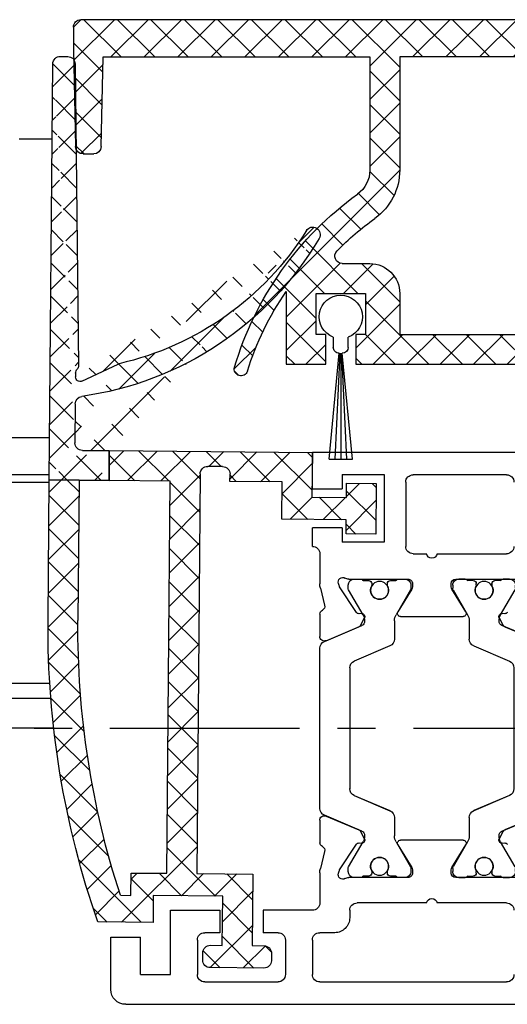
# Model space of a CAD drawing. Units: millimetres. Extents: x 8309 to 9531, y -9137 to 257.
# Drawn here: x 8834 to 8867, y -2359 to -2293 of the extents above; entities that cross this region are included whole.
import ezdxf

# ---------------------------------------------------------------- set-up
doc = ezdxf.new("R2010")
doc.units = ezdxf.units.MM
doc.linetypes.add('CENTERX2', pattern=[20.319999999999997, 12.7, -2.54, 2.54, -2.54])
for name, color, linetype in [('BLOCK 050107-12-3-32 Bürstendichtung 11mm$0$050107', 251, 'Continuous'), ('Block 257035 Fuehrungswinkel Green$0$Block 257035 Fuehrungswinkel Green', 252, 'Continuous'), ('BLOCK 325439-XX-1-20 Seitendichtung$0$325439', 252, 'Continuous'), ('BLOCK 325440-XX-1-20 Seitendichtung Vertikal$0$325440', 3, 'Continuous'), ('BLOCK 325462-XX-1-20 Seitendichtung ohne LM$0$325462', 252, 'Continuous'), ('Duenn', 255, 'Continuous'), ('Fahrflügel', 3, 'Continuous'), ('Konstruktion', 31, 'Continuous')]:
    doc.layers.add(name, color=color, linetype=linetype)

# ---------------------------------------------------------------- blocks, each defined once
blk = doc.blocks.new('BLOCK 325440-XX-1-20 Seitendichtung Vertikal$0$325440 Trennung')
at = {"layer": 'BLOCK 325440-XX-1-20 Seitendichtung Vertikal$0$325440', "color": 8}
for p, q in [((-5.829302415913844, 14.69536066055298), (-6.895107970303798, 12.18445539474487)), ((-5.812794739600577, 14.73357515229145), (-5.811704674935754, 14.73248508762572)), ((-5.370715454882884, 15), (-5.369050250119471, 15)), ((5.369065269165731, 15), (-5.369050250119471, 15)), ((6.895126714640355, 12.18445539474487), (5.829313709669805, 14.69536066055298)), ((5.876636072331166, 14.58294630050659), (6.804445698195195, 12.39712476730347)), ((-9.999992147750163, 12.69997596740723), (-9.999988422459865, 12.27314710617065)), ((-9.601661757296824, 13.09998273849487), (-9.599996552533412, 13.09998273849487)), ((-9.38831438190391, 13.09998273849487), (-9.599996552533412, 13.09998273849487)), ((-7.611179546183848, 12.10643291473389), (-9.283313349551463, 13.07184934616089)), ((-7.776336566275859, 12.5551962852478), (-7.774671361512446, 12.5551962852478)), ((-5.520338014430308, 10.30458450317383), (-4.505527958936, 12.69532680511475)), ((-4.045275793141627, 12.99996614456177), (4.045294537478185, 12.99996614456177)), ((4.503877773218846, 12.69532680511475), (5.518684103422856, 10.30458450317383)), ((4.503877773218846, 12.69532680511475), (4.505546703272557, 12.69532680511475)), ((4.505546703272557, 12.69532680511475), (5.520353033476567, 10.30458450317383)), ((9.283328368597722, 13.07184934616089), (7.611198290520406, 12.10643291473389)), ((9.386660470896459, 13.09998273849487), (9.388325675659871, 13.09998273849487)), ((9.600004120999074, 13.09998273849487), (9.388325675659871, 13.09998273849487)), ((10.00000716679642, 12.27320671081543), (10.00000716679642, 12.69997596740723)), ((-9.899990454978251, 12.09999561309814), (-9.899990454978251, 11.72496318817139)), ((9.90000547402451, 11.72496318817139), (9.90000547402451, 12.09999561309814)), ((10.00000716679642, 12.39115718907942), (10.00012328311823, 12.39104107275762)), ((-9.701655999488139, 11.52498960494995), (-9.699990794724727, 11.52498960494995)), ((-9.699990794724727, 11.52498960494995), (-9.58818365699699, 11.52498960494995)), ((9.586537196570134, 11.52498960494995), (9.588206126623845, 11.52498960494995)), ((9.588206126623845, 11.52498960494995), (9.700009539061284, 11.52498960494995)), ((-9.89999418026855, 10.27496099472046), (-9.899990454978251, 9.899988174438477)), ((-9.58817993170669, 10.47499418258667), (-9.699987069434428, 10.47499418258667)), ((-7.212428197926783, 10.00000476837158), (-5.980586454934382, 10.00000476837158)), ((5.518684103422856, 10.30458450317383), (5.520353033476567, 10.30458450317383)), ((5.978939994507527, 10.00000476837158), (5.98060519927094, 10.00000476837158)), ((5.98060519927094, 10.00000476837158), (7.212443216973043, 10.00000476837158)), ((9.586540921860433, 10.47499418258667), (9.588206126623845, 10.47499418258667)), ((9.700013264351583, 10.47499418258667), (9.588206126623845, 10.47499418258667)), ((9.90000547402451, 9.899988174438477), (9.90000547402451, 10.27496099472046)), ((-9.999992147750163, 9.726777076721191), (-9.999988422459865, 9.29994821548462)), ((-9.283309624261165, 8.928134441375732), (-7.612427518433833, 9.892776012420654)), ((7.612446262770391, 9.892776012420654), (9.283328368597722, 8.928134441375732)), ((10.00000716679642, 9.300007820129395), (10.00000716679642, 9.726777076721191)), ((-9.601654306716227, 8.900001049041748), (-9.599989101952815, 8.900001049041748)), ((-9.599989101952815, 8.900001049041748), (-9.388310656613612, 8.900001049041748)), ((9.386664196186757, 8.900001049041748), (9.38832940095017, 8.900001049041748)), ((9.38832940095017, 8.900001049041748), (9.600011571579671, 8.900001049041748)), ((-9.601654306716227, 6.099998950958252), (-9.599989101952815, 6.099998950958252)), ((-9.599989101952815, 6.099998950958252), (-9.388310656613612, 6.099998950958252)), ((-9.283309624261165, 6.071865558624268), (-7.612427518433833, 5.107223987579346)), ((7.612446262770391, 5.107223987579346), (9.283328368597722, 6.071865558624268)), ((9.386664196186757, 6.099998950958252), (9.38832940095017, 6.099998950958252)), ((9.38832940095017, 6.099998950958252), (9.600011571579671, 6.099998950958252)), ((-9.999992147750163, 5.273222923278809), (-9.999988422459865, 5.700051784515381)), ((10.00000716679642, 5.699992179870605), (10.00000716679642, 5.273222923278809)), ((-9.89999418026855, 4.725039005279541), (-9.899990454978251, 5.100011825561523)), ((-7.212428197926783, 4.999995231628418), (-5.980586454934382, 4.999995231628418)), ((-5.520338014430308, 4.695415496826172), (-4.505527958936, 2.304673194885254)), ((4.503877773218846, 2.304673194885254), (5.518684103422856, 4.695415496826172)), ((4.505546703272557, 2.304673194885254), (5.520353033476567, 4.695415496826172)), ((5.518684103422856, 4.695415496826172), (5.520353033476567, 4.695415496826172)), ((5.978939994507527, 4.999995231628418), (5.98060519927094, 4.999995231628418)), ((5.98060519927094, 4.999995231628418), (7.212443216973043, 4.999995231628418)), ((9.90000547402451, 5.100011825561523), (9.90000547402451, 4.725039005279541)), ((-9.58817993170669, 4.52500581741333), (-9.699987069434428, 4.52500581741333)), ((9.586540921860433, 4.52500581741333), (9.588206126623845, 4.52500581741333)), ((9.700013264351583, 4.52500581741333), (9.588206126623845, 4.52500581741333)), ((-9.701655999488139, 3.475010395050049), (-9.699990794724727, 3.475010395050049)), ((-9.699990794724727, 3.475010395050049), (-9.58818365699699, 3.475010395050049)), ((9.586537196570134, 3.475010395050049), (9.588206126623845, 3.475010395050049)), ((9.588206126623845, 3.475010395050049), (9.700009539061284, 3.475010395050049)), ((-9.999992147750163, 2.300024032592773), (-9.999988422459865, 2.726852893829346)), ((-9.899990454978251, 2.900004386901855), (-9.899990454978251, 3.275036811828613)), ((-7.611179546183848, 2.893567085266113), (-9.283313349551463, 1.928150653839111)), ((-5.829302415913844, 0.3046393394470215), (-6.895107970303798, 2.815544605255127)), ((6.895126714640355, 2.815544605255127), (5.829313709669805, 0.3046393394470215)), ((9.283328368597722, 1.928150653839111), (7.611198290520406, 2.893567085266113)), ((9.90000547402451, 3.275036811828613), (9.90000547402451, 2.900004386901855)), ((10.00000716679642, 2.72679328918457), (10.00000716679642, 2.300024032592773)), ((-7.776336566275859, 2.444803714752197), (-7.774671361512446, 2.444803714752197)), ((-4.045275793141627, 2.000033855438232), (4.045294537478185, 2.000033855438232)), ((4.503877773218846, 2.304673194885254), (4.505546703272557, 2.304673194885254)), ((5.876636072331166, 0.4170536994934082), (6.804445698195195, 2.602875232696533)), ((10.00000716679642, 2.608842810920578), (10.00012328311823, 2.608958927242384)), ((-9.601661757296824, 1.900017261505127), (-9.599996552533412, 1.900017261505127)), ((-9.38831438190391, 1.900017261505127), (-9.599996552533412, 1.900017261505127)), ((9.386660470896459, 1.900017261505127), (9.388325675659871, 1.900017261505127)), ((9.600004120999074, 1.900017261505127), (9.388325675659871, 1.900017261505127)), ((-5.812794739600577, 0.2664248477085494), (-5.811704674935754, 0.2675149123742813)), ((-5.370715454882884, 0), (-5.369050250119471, 0)), ((5.369065269165731, 0), (-5.369050250119471, 0))]:
    blk.add_line(p, q, dxfattribs=at)
for centre in [(-9.25, 10.99997415550206), (9.25, 10.99997415550206), (-9.25, 4.000025844497941), (9.25, 4.000025844497941)]:
    blk.add_circle(centre, 0.6000047177448772, dxfattribs=at)
for centre, radius, start, end in [((-5.36897424646304, 14.49988871183632), 0.5001112939389148, 90.00870743932865, 156.9921714281868), ((5.368985538374545, 14.49988871000187), 0.5001112963536953, 23.00782868266453, 89.9908655575331), ((-9.599960769752215, 12.69995136134094), 0.400031378753951, 90.005125103779, 179.9964757171745), ((-9.388295390594067, 12.89004153757378), 0.209941201780101, 59.99639476126658, 90.00518298404624), ((-4.045322419897275, 12.50004012765567), 0.4999260190806769, 89.99465617664997, 157.0062226909658), ((4.043706474381906, 12.50009185712588), 0.4998742933889589, 22.98985223323349, 90.00884200695936), ((4.045332669451454, 12.50002729365224), 0.4999388523635198, 22.99475099535031, 90.00437013671225), ((9.3883030894267, 12.89006885525396), 0.2099138844561213, 89.9938351108053, 120.0056035167744), ((9.599976315374079, 12.69995188731446), 0.4000308521474422, 0.003448953298893415, 89.99601744473696), ((-9.800012681327644, 12.2731855183838), 0.1999757448216991, 180.011005623293, 240.0033409919849), ((-7.215870224299579, 12.79103530970679), 0.790537727859891, 239.9966140485419, 273.0913436466357), ((-7.171277270324936, 12.30164721640813), 0.3000056755121027, 269.6255051349651, 337.0061690396701), ((7.171147043372912, 12.30151832931642), 0.2998181991198574, 202.9822781612211, 270.4031983688329), ((7.216178566268354, 12.79027353228594), 0.7897332288582115, 266.88446271535, 300.0128275205197), ((9.800038381719787, 12.27318364961684), 0.1999687864064466, 299.994276180556, 0.006607578180550821), ((-9.699966090796806, 11.72501397405449), 0.2000243706296663, 180.0145473111706, 269.9929237082657), ((-9.58794565093558, 11.72423170963884), 0.1992422468445292, 269.9315569550675, 295.0330176429829), ((-9.249998648960172, 10.99996209144592), 0.599991560937963, 244.9923971459128, 115.0076028540871), ((9.249997331644408, 10.99996209144592), 0.5999984671305113, 64.99098338269856, 295.0090166173014), ((9.587968012539932, 11.72426478498892), 0.1992753223002787, 244.9690935325709, 270.0684627436472), ((9.586240040498524, 11.72372182292202), 0.1987324401345929, 249.2144744647839, 270.0856719471024), ((9.699987471201894, 11.72500761149058), 0.2000180077574009, 270.006321406895, 359.9872748023416), ((-9.699969821842387, 10.27496982470984), 0.200024358621061, 90.00494046949517, 180.0025292973408), ((-9.588344216303085, 10.27453038435215), 0.2004638655520678, 65.00431023473072, 89.95304482907594), ((-7.212368735459677, 9.200102583177795), 0.799902187403809, 90.00425920627308, 120.0089073199732), ((-5.980466378121491, 10.49985238906811), 0.4998476351187555, 269.9862360164291, 337.0047499047984), ((5.978883314985069, 10.49995944552575), 0.499954680367081, 203.003372209666, 270.0064955835985), ((5.980482853175999, 10.49985458775882), 0.4998498343600665, 202.9954168967521, 270.0140240417597), ((7.212387481104088, 9.200102586057255), 0.7999021842562154, 59.99109265801231, 89.99600772430719), ((9.588374008169922, 10.27446376236912), 0.2005304904924077, 90.04796729491603, 114.9914719705714), ((9.58656426649759, 10.27534694330097), 0.1996472406502207, 90.00669956254696, 110.7853996857989), ((9.699987473521105, 10.2749761831692), 0.2000180010803601, 359.9956492215005, 89.9926121362233), ((-9.800023362673528, 9.72680013792069), 0.1999687864063925, 119.994276180556, 180.0066075781805), ((-9.600074074485747, 9.299915389334274), 0.3999143493199873, 179.9952969932838, 270.0121740256315), ((9.600038244152529, 9.299969972586041), 0.3999689244336685, 269.9961791385437, 0.005421682462645614), ((9.800038381719787, 9.72680013792069), 0.1999687864064466, 359.9933924218194, 60.00572381944404), ((-9.388291665303768, 9.109942249962842), 0.2099412017800725, 269.9948170159537, 300.0036052387334), ((9.388310409642145, 9.109942249962842), 0.2099412017801287, 239.9963947607529, 270.0051829835252), ((-9.600074074485747, 5.700084610665726), 0.3999143493199873, 89.98782597436855, 180.0047030067162), ((-9.388291665303768, 5.890057750037158), 0.2099412017800725, 59.99639476126671, 90.00518298404624), ((9.388310409642145, 5.890057750037158), 0.2099412017801287, 89.99481701647487, 120.0036052392472), ((9.600038244152529, 5.700030027413959), 0.3999689244336685, 359.9945783175373, 90.00382086145638), ((-9.800023362673528, 5.273199862079309), 0.1999687864063925, 179.9933924218195, 240.0057238194439), ((-9.699969821842387, 4.725030175290158), 0.200024358621061, 179.9974707026591, 269.9950595305049), ((-7.212368735459677, 5.799897416822205), 0.799902187403809, 239.9910926800269, 269.9957407937269), ((-5.980466378121491, 4.50014761093189), 0.4998476351187555, 22.99525009520143, 90.01376398357087), ((5.978883314985069, 4.500040554474253), 0.499954680367081, 89.99350441640158, 156.9966277903334), ((5.980482853175999, 4.500145412241181), 0.4998498343600665, 89.98597595824032, 157.004583103248), ((7.212387481104088, 5.799897413942745), 0.7999021842562154, 270.0039922756928, 300.0089073419878), ((9.699987473521105, 4.725023816830799), 0.2000180010803601, 270.0073878637767, 0.004350778499491893), ((9.800038381719787, 5.273199862079309), 0.1999687864064466, 299.994276180556, 0.006607578180550546), ((-9.588344216303085, 4.725469615647853), 0.2004638655520678, 270.046955170924, 294.9956897652694), ((-9.249998648960172, 4.000037908554077), 0.599991560937963, 244.992397145913, 115.007602854087), ((9.249997331644408, 4.000037908554077), 0.5999984671305113, 64.99098338269867, 295.0090166173013), ((9.588374008169922, 4.725536237630877), 0.2005304904924077, 245.0085280294284, 269.952032705084), ((9.58656426649759, 4.724653056699026), 0.1996472406502207, 249.2146003142013, 269.9933004374531), ((-9.699966090796806, 3.274986025945509), 0.2000243706296663, 90.00707629173436, 179.9854526888294), ((-9.58794565093558, 3.275768290361157), 0.1992422468445292, 64.96698235700612, 90.0684430449324), ((9.587968012539932, 3.275735215011082), 0.1992753223002787, 89.93153725635278, 115.0309064674052), ((9.586240040498524, 3.276278177077984), 0.1987324401345929, 89.91432805289763, 110.7855255352161), ((9.699987471201894, 3.274992388509418), 0.2000180077574009, 0.0127251976583914, 89.99367859310505), ((-9.800012681327644, 2.726814481616202), 0.1999757448216991, 119.9966590080377, 179.988994376707), ((-7.215870224299579, 2.208964690293215), 0.790537727859891, 86.90865635336434, 120.0033859514808), ((-7.171277270324936, 2.698352783591872), 0.3000056755121027, 22.99383096032965, 90.37449486503492), ((7.171147043372912, 2.698481670683577), 0.2998181991198574, 89.59680163116703, 157.0177218387689), ((7.216178566268354, 2.209726467714063), 0.7897332288582115, 59.98717247948034, 93.11553728464997), ((9.800038381719787, 2.72681635038316), 0.1999687864064466, 359.9933924218194, 60.00572381944394), ((-9.599960769752215, 2.300048638659064), 0.400031378753951, 180.0035242828255, 269.994874896221), ((-4.045322419897275, 2.499959872344334), 0.4999260190806769, 202.9937773090343, 270.00534382335), ((4.043706474381906, 2.499908142874119), 0.4998742933889589, 269.9911579930406, 337.0101477667667), ((4.045332669451454, 2.499972706347762), 0.4999388523635198, 269.9956298632877, 337.00524900465), ((9.599976315374079, 2.300048112685545), 0.4000308521474422, 270.0039825552631, 359.9965510467011), ((-9.388295390594067, 2.109958462426221), 0.209941201780101, 269.9948170159537, 300.0036052387333), ((9.3883030894267, 2.109931144746042), 0.2099138844561213, 239.9943964832032, 270.0061648891947), ((-5.36897424646304, 0.50011128816368), 0.5001112939389148, 203.0078285718134, 269.9912925606714), ((5.368985538374545, 0.5001112899981308), 0.5001112963536953, 270.0091344424669, 336.9921713173356)]:
    blk.add_arc(centre, radius, start, end, dxfattribs=at)
blk = doc.blocks.new('BLOCK 325440-XX-1-20 Seitendichtung Vertikal$0$325440-XX-1-20 Seitendichtung Vertikal')
at = {"layer": 'BLOCK 325440-XX-1-20 Seitendichtung Vertikal$0$325440'}
for p, q in [((0, 0), (32.49940276145935, 7.450580596923828e-06)), ((32.49940276145935, -2.449981868267063), (32.49940276145935, 7.450580596923828e-06)), ((19.49962973594666, -1.499991863965992), (25.74929594993591, -1.499991863965992)), ((30.49942851066589, -1.474980264902118), (27.69941091537476, -1.474980264902118)), ((27.69941091537476, -1.474980264902118), (27.69944071769714, -6.024982780218128)), ((30.49942851066589, -1.474980264902118), (30.49942851066589, -2.449981868267063)), ((26.24928951263428, -1.999992877244953), (26.24928951263428, -6.299991160631183)), ((32.49940276145935, -2.449981868267063), (30.49942851066589, -2.449981868267063)), ((30.49942851066589, -5.049981176853183), (30.49942851066589, -6.024982780218128)), ((30.49942851066589, -5.049981176853183), (32.49943256378174, -5.049981176853187)), ((32.49943256378174, -6.299987435340888), (32.49943256378174, -5.049981176853187)), ((27.69944071769714, -6.024982780218128), (30.49942851066589, -6.024982780218128)), ((32.4992835521698, -6.299989297986038), (32.49943256378174, -6.299987435340888)), ((24.15376901626587, -6.799992173910145), (19.49945092201233, -6.799990311264992)), ((25.74929594993591, -6.799992173910145), (24.84658360481262, -6.799992173910145)), ((31.99943900108337, -6.799990311264999), (31.99943900108337, -8.820265531539924)), ((22.89947867393494, -8.500006049871448), (18.93559098243713, -8.499989286065102)), ((30.06333112716675, -8.499994874000553), (26.09944343566895, -8.500000461936)), ((22.22874760627747, -10.69581136107445), (23.15554022789001, -9.177198633551601)), ((23.19946885108948, -9.02090594172478), (23.19943904876709, -8.799975737929348)), ((25.7994532585144, -8.800012990832332), (25.7994532585144, -9.02093201875687)), ((25.84338188171387, -9.177207946777347), (26.77017450332642, -10.69580391049385)), ((29.55463528633118, -10.72518341243267), (30.67216277122498, -9.00433957576752)), ((30.70586919784546, -8.933678269386295), (30.75546026229858, -8.781040087342266)), ((31.96582198143005, -9.096814319491394), (31.68147802352905, -10.24876721203328)), ((19.62247490882874, -10.81597805023194), (19.79726552963257, -10.80682128667832)), ((19.98591423034668, -11.09735295176506), (19.7523832321167, -11.55570894479752)), ((26.5994668006897, -10.99999062716961), (22.39945530891418, -10.99998690187931)), ((29.24650907516479, -11.55570149421692), (29.01297807693481, -11.09734363853932)), ((29.20162677764893, -10.80682501196862), (29.37644720077515, -10.81598177552224)), ((31.99943900108337, -10.83547621965409), (31.99943900108337, -12.3368538916111)), ((19.60229873657227, -11.69566623866558), (17.41647720336914, -12.62347586452961)), ((31.58241510391235, -12.62347586452961), (29.39659357070923, -11.69565878808499)), ((17.41650700569153, -24.37649201601744), (19.60229873657227, -25.30430909246207)), ((29.39662337303162, -25.30430164188147), (31.58244490623474, -24.37649108469487)), ((31.99946880340576, -24.6631084010005), (31.99946880340576, -26.16449072957039)), ((19.7523832321167, -25.44426452368498), (19.98594403266907, -25.90261306613684)), ((29.0130078792572, -25.90261306613684), (29.24653887748718, -25.44426266103983)), ((19.79726552963257, -26.19314007461071), (19.62247490882874, -26.18398331105709)), ((23.15554022789001, -27.82276645302773), (22.22874760627747, -26.30415931344033)), ((22.39948511123657, -25.99997445940972), (26.5994668006897, -25.99997911602259)), ((26.77017450332642, -26.30415558815003), (25.84338188171387, -27.82275900244713)), ((29.37647700309753, -26.18398517370224), (29.20165657997131, -26.19313262403012)), ((30.67216277122498, -27.99563016742468), (29.55466508865356, -26.27478446811438)), ((31.68150782585144, -26.75119787454606), (31.96585178375244, -27.90315356105567)), ((23.19946885108948, -28.19999214261771), (23.19946885108948, -27.97906193882227)), ((25.7994532585144, -27.97903586179018), (25.7994532585144, -28.19996606558562)), ((30.75549006462097, -28.21895200759173), (30.70586919784546, -28.06630358099938)), ((31.99946880340576, -28.17969210445882), (31.99946880340576, -30.19997850060464)), ((18.93559098243713, -28.49998325109482), (22.89947867393494, -28.4999655559659)), ((26.09944343566895, -28.49997486919165), (30.06336092948914, -28.49998231977225)), ((19.49945092201233, -30.19997291266918), (24.15376901626587, -30.19998082891107)), ((24.84658360481262, -30.19998129457236), (29.49947118759155, -30.19998176023364)), ((29.99946475028992, -30.6999902240932), (29.99946475028992, -31.19996236637235)), ((32.49949216842651, -30.69998184219003), (35.7997715473175, -30.69998184219003)), ((35.7997715473175, -30.69998184219003), (35.7997715473175, -32.19998162239791)), ((41.99975728988647, -30.69998184219003), (38.69977593421936, -30.69998184219003)), ((38.69977593421936, -30.69998184219003), (38.69977593421936, -32.19998162239791)), ((41.99975728988647, -34.99998175539077), (41.99975728988647, -30.69998184219003)), ((30.99945187568665, -32.19998069107533), (31.99976682662964, -32.19998069107533)), ((34.79975461959839, -32.19998162239791), (35.7997715473175, -32.19998162239791)), ((38.69977593421936, -32.19998162239791), (39.69976305961609, -32.19998162239791)), ((32.499760389328, -32.69998077303172), (32.499760389328, -34.99997174367309)), ((34.29976105690002, -32.69998170435429), (34.29976105690002, -34.99998175539076)), ((40.19975662231445, -32.69998170435429), (40.19975662231445, -34.99998175539077)), ((45.99976539611816, -32.49998204410077), (43.99976134300232, -32.49998204410077)), ((43.99976134300232, -34.99998175539077), (43.99976134300232, -32.49998204410077)), ((45.99976539611816, -35.99998180288822), (45.99976539611816, -32.49998204410077)), ((31.99976682662964, -35.49997182562947), (19.49962973594666, -35.49997182562947)), ((39.69976305961609, -35.49998183734716), (34.79975461959839, -35.49998183734715)), ((43.99976134300232, -34.99998175539077), (41.99975728988647, -34.99998175539077)), ((44.99974846839905, -36.99998185038749), (0, -36.99998185038567))]:
    blk.add_line(p, q, dxfattribs=at)
for centre, radius, start, end in [((19.49962287440394, -1.999991850387236), 0.500000000199968, 90, 179.9978947184186), ((25.74929287440318, -1.999991850187147), 0.5000000000000142, 0, 90), ((19.49946287460352, -6.299991850386505), 0.4999979999999711, 179.9978947183144, 269.9999693837938), ((25.74929287440318, -6.299991820365907), 0.5, 270, 0), ((32.49943703504323, -6.799988631511958), 0.5000007499973371, 90.0171887591073, 180.000187178095), ((24.50017297859722, -6.749991835376935), 0.3499997350714549, 188.2132999996705, 351.7867855212571), ((22.8994628391938, -8.799990575518681), 0.2999848499971479, 0.002671255135600636, 89.99974921503878), ((26.09944777241708, -8.80000206620753), 0.3000022499998539, 90.00007949954161, 180.0019995554932), ((30.06333633074701, -8.003194226259442), 0.4968000899598963, 270.0000794995416, 300.7015774436215), ((30.47015553209712, -8.68831288128786), 0.2999994043003456, 341.9954027451721, 120.7015774439253), ((22.89946132927798, -9.020920575507265), 0.2999966600812285, 328.6050062637151, 0.002671255239821052), ((26.09945731947118, -9.0209220661709), 0.3000040870283799, 180.0019995557016, 211.3956740175016), ((30.42055319249903, -8.840952120892329), 0.2999930356905269, 327.0002538481645, 341.9954027450569), ((30.84541777155937, -8.820268631512594), 1.154025113477777, 346.1349734920706, 0.0001871780950340092), ((31.97274869001012, -10.32065885820703), 0.3000054094951651, 166.1349734920701, 239.0970001813229), ((19.61201273166989, -10.61625504569202), 0.199996862450699, 212.999631242922, 272.9986688505365), ((19.80772312093814, -11.00655247808573), 0.2000043050241151, 332.999834242177, 92.99866885058877), ((22.39946757302005, -10.79999438594132), 0.1999924154579446, 148.605006263831, 269.999950752779), ((26.59945757302103, -10.79999191140087), 0.1999984999999384, 269.999950752779, 31.39567401738563), ((29.19117877201825, -11.00654851364925), 0.1999968624478441, 87.00150238569891, 206.99942954907), ((29.38689873469775, -10.61625922607164), 0.1999961490471753, 267.0015023856989, 327.0002538476729), ((31.6999997363373, -10.8535962481783), 0.2999910932082033, 3.462914337512434, 66.697879996601), ((19.48507635670467, -11.41950903160796), 0.3000048366087792, 292.9997310103228, 332.9998342419439), ((29.51382245860259, -11.41950663524222), 0.3000005499992842, 206.9994295491865, 247.0000923335616), ((31.69963270316384, -12.34732605908176), 0.2999985440777369, 247.0000923329422, 2.000279975091058), ((31.69965939039866, -24.65263874991615), 0.2999954657894983, 357.9999228689842, 112.9997310104387), ((19.48508903715629, -25.58046135275254), 0.3000005499992933, 26.99993518992999, 67.00009233356155), ((29.51384916285497, -25.5804582138062), 0.3000048366087808, 112.9997310102645, 153.00082663435), ((19.61201821150098, -26.38371294948775), 0.2000030655777289, 87.00133114946343, 147.0004880378418), ((19.80772827479632, -25.99341174117399), 0.2000018556066636, 267.0013311494634, 26.99993519027992), ((22.39947780128387, -26.19997278935807), 0.1999981951249935, 89.99994161285701, 211.3952116962674), ((26.59946780137398, -26.19997095494182), 0.1999920804578367, 328.6044424791519, 89.99994161285701), ((29.19120839064271, -25.99340782026957), 0.199997580060774, 153.0008266351656, 272.9952287691558), ((29.38692842817181, -26.38370853693414), 0.1999968624485134, 32.99939705311544, 92.99522876915582), ((31.70003209870629, -26.14636884464381), 0.2999944342442915, 293.3005759036998, 356.5367991999476), ((31.97278081255172, -26.67930669750422), 0.300003441415769, 120.9045299992784, 193.86492779976), ((22.89946391564536, -28.19997403739399), 0.2999912500000012, 270.0002529531627, 359.9965455236444), ((22.89947575628048, -27.97904403740722), 0.2999927293496416, 359.9965455236444, 31.39521169636125), ((26.09945653587783, -28.19997225436783), 0.3000022500000465, 179.9988330107579, 269.9998937598967), ((26.09945993079418, -27.979042254452), 0.3000011450831778, 148.6044424786606, 179.9988330105494), ((30.4701664292561, -28.31166468392803), 0.2999981996332617, 239.2984225550337, 18.00158848506133), ((30.42057150014443, -28.1590130359491), 0.2999893768761704, 18.00158848517688, 32.99939705294978), ((30.84545158090987, -28.17969650785927), 1.154023299996632, 0.0002410625512941021, 13.86492779975995), ((30.06334653587783, -28.99678450436659), 0.4968026500186761, 59.29842255535091, 89.99989375989676), ((19.4994618744031, -30.69997185042484), 0.4999990001995225, 89.99990151764763, 180.0021319414764), ((24.50017177040991, -30.24998083521678), 0.3499997350714027, 8.213120000138785, 171.7867855209404), ((29.49946187440401, -30.69998082020721), 0.4999992499998316, 359.9989400292834, 89.99999816811776), ((32.49948488091013, -30.19997650785991), 0.5000053425272171, 180.0002410625513, 270), ((30.99945187440426, -31.19998082020721), 0.9999999999999147, 179.9989400291792, 270), ((31.9997618744037, -32.69998082020539), 0.5, 0, 90), ((34.7997628746034, -32.6999818503864), 0.5000000000000142, 90, 180), ((39.69976287460304, -32.6999818503864), 0.5, 0, 90), ((19.49962287460312, -34.99997185038592), 0.5, 180.0021319413722, 270), ((31.99976187440461, -34.99997185038774), 0.4999999999989484, 269.9999999999479, 0), ((34.7997628746034, -34.99998185038567), 0.5, 180, 270), ((39.69976287460304, -34.99998185038567), 0.5, 270, 0), ((44.99976287460322, -35.99998185038749), 1, 270, 0)]:
    blk.add_arc(centre, radius, start, end, dxfattribs=at)
at = {"layer": 'BLOCK 325440-XX-1-20 Seitendichtung Vertikal$0$325440', "rotation": 270}
blk.add_blockref('BLOCK 325440-XX-1-20 Seitendichtung Vertikal$0$325440 Trennung', (16.99948238530937, -18.4999859729136), dxfattribs=at)
blk = doc.blocks.new('BLOCK 325440-XX-1-20 Seitendichtung Vertikal')
at = {"layer": 'BLOCK 325440-XX-1-20 Seitendichtung Vertikal$0$325440'}
blk.add_blockref('BLOCK 325440-XX-1-20 Seitendichtung Vertikal$0$325440-XX-1-20 Seitendichtung Vertikal', (0, 0), dxfattribs=at)
blk = doc.blocks.new('BLOCK 325439-XX-1-20 Seitendichtung$0$325439-XX-1-20 Seitendichtung')
at = {"layer": 'BLOCK 325439-XX-1-20 Seitendichtung$0$325439'}
h = blk.add_hatch(dxfattribs=at)
h.set_pattern_fill('ANSI37', color=1, angle=-1.272221872585407e-14)
h.set_pattern_definition([(44.99999999999999, (10.08495948042945, -69.11716895557583), (-2.245064030267288, 2.245064030267289), []), (135, (10.08495948042945, -69.11716895557583), (-2.245064030267289, -2.245064030267288), [])])
edge = h.paths.add_edge_path()
edge.add_arc((31.90268113024923, 11.59716952216513), 0.5996263546842832, 179.3359445606173, 224.9124662952286)
edge.add_arc((30.91118527506706, 10.60904965442933), 0.8001753992021429, 0.4893928765084719, 44.8946629728364)
edge.add_arc((31.11563416939953, 10.10688714040953), 0.5999688017226891, 244.7828000582971, 360.4887066614799)
edge.add_arc((34.74276741714267, 50.89579701351067), 40.00011685245221, 211.9479455811701, 257.221083044817)
edge.add_line((35.2325346853031, -3.702139089198681), (34.76056999854928, 52.09587071201713))
edge.add_line((31.76072810811821, 52.09025553884021), (31.30309504812841, 11.60411900834515))
edge.add_line((31.71133148504305, 10.6158842831228), (31.71558114647178, 10.11200453644233))
edge.add_line((30.86001692296259, 9.564095848692887), (26.01806360305273, 11.84413818370012))
edge.add_arc((25.76172337691606, 11.29919294863612), 0.6022255563780837, 64.80787996497178, 77.19905430681415)
edge.add_arc((36.96920439395172, 51.08202643617005), 43.99993711561861, 210.5885901734727, 262.0508888331929)
edge.add_arc((30.74602855228023, 6.514500507124467), 0.9999771622018441, 0.4841424144310043, 82.05206621807793)
edge.add_line((31.74597001528173, 6.522950092776227), (31.79040101411011, 1.268928913397758))
edge.add_arc((32.76066433199686, 52.07896106019871), 1.000000008535742, 90.48304804216822, 179.3528602883115)
edge.add_arc((33.76064268074561, 52.08744686934006), 0.9999628003158105, 0.4826742968299164, 90.48460806355303)
edge.add_line((33.75218508993112, 53.08737390226634), (32.75223365301736, 53.07892552992962))
edge.add_arc((-0.04702336230092641, 29.20065552925553), 0.9999893242598128, 31.94751878924856, 210.5894190526942)
edge.add_line((35.23253474116122, -3.702145693023297), (27.23286421581724, -3.769801073720373))
edge.add_line((27.19901062126984, 0.2300637737785394), (27.23283384703314, -3.769801330582482))
edge.add_line((30.79888317457063, 0.2605140778468922), (27.19901062126883, 0.2300637737789657))
h = blk.add_hatch(dxfattribs=at)
h.set_pattern_fill('ANSI37', color=1, angle=-90.00000000000001)
h.set_pattern_definition([(315, (10.08495948042945, -69.11716895557583), (2.245064030267289, 2.245064030267288), []), (44.99999999999999, (10.08495948042945, -69.11716895557583), (-2.245064030267288, 2.245064030267289), [])])
h.paths.add_polyline_path([(35.2325346853031, -3.702139089198681), (31.23266964949264, -3.73597033351983), (31.39181116501135, -22.54874458022337, -0.08084775371370705), (25.71599428732763, -59.38461122351329), (24.30323595049685, -59.39656351233317), (24.27787561868352, -56.39667207568528), (19.47802568010592, -56.43727264866903), (19.03310806977515, -3.839150556872482), (27.23286421581724, -3.769801073720373), (27.19901062126883, 0.2300637737789657), (0, 0), (0.04144356827782758, -4.899803373067698), (0.05072066362754413, -5.999782873299409), (-4.549103326588011, -6.038681549702233), (-4.565186625887691, -4.138762162967396), (-8.565051724728168, -4.172585956255716), (-8.50752460580998, -10.97233851731835), (-4.50765950696951, -10.93851472403367), (-4.52374293193953, -9.03858043666878), (4.075946031446158, -8.965843066347588), (4.033658965193347, -3.966026656262329), (11.03343760028974, -3.906812541395993), (11.02494578980754, -2.907010167023785, -0.4142397460562913), (12.01646222547502, -1.898431745430926), (14.01636501703264, -1.88152009976227, -0.4142210547938106), (15.02480892630317, -2.872955052455183), (15.47816064410107, -56.47110389227056), (7.978436028974542, -56.53453449164954), (8.059636860767561, -66.134197117226), (6.459653553111302, -66.14772843924743, 0.4142322323633432), (5.468208818671791, -67.15615011623905), (5.476642388177815, -68.15611327572248, 0.4142344319518201), (6.485086971252024, -69.14761925927053), (13.68488749923947, -69.08671818234086, 0.4142273706939935), (14.67629020788692, -68.07829686559708), (14.66785663834531, -67.07833370146864, 0.4142344178856749), (13.6594121032878, -66.08682771750662), (12.05950183393814, -66.10035842330944), (12.00366139679362, -59.50059468469772), (21.30332228857058, -59.42193893328478), (21.33380239390134, -63.02181123524679), (28.73351390917529, -62.95921668352641, 0.08602342117757376), (35.39168293876411, -22.51570982745208)])
for p, q in [((33.75218508993112, 53.08737390226634), (32.75223365301736, 53.07892552992962)), ((31.76072810811821, 52.09025553884021), (31.30309504812841, 11.60411900834515)), ((35.2325346853031, -3.702139089198681), (34.76056999854928, 52.09587071201713)), ((30.86001692296259, 9.564095848692887), (26.01806360305273, 11.84413818370012)), ((31.71133148504305, 10.6158842831228), (31.71558114647178, 10.11200453644233)), ((31.74597001528173, 6.522950092776227), (31.79040101411011, 1.268928913397758)), ((27.19901062126883, 0.2300637737789657), (0, 0)), ((0, 0), (0.05072066362754413, -5.999782873299409)), ((30.79888317457063, 0.2605140778468922), (27.19901062126883, 0.2300637737789657)), ((27.23286421581724, -3.769801073720373), (27.19901062126883, 0.2300637737789657)), ((27.19901062126984, 0.2300637737785394), (27.23283384703314, -3.769801330582482)), ((0.01735845100847655, -2.053343344101449), (0.01736753209161179, -2.053334108537456)), ((12.01646223992975, -1.898431745308699), (14.01636498808693, -1.881520100007037)), ((4.033658965193354, -3.966026656262329), (11.03343760028974, -3.906812541395993)), ((11.03343760028974, -3.906812541395993), (11.02494440039027, -2.906846580861384)), ((15.02480949923029, -2.873022787574882), (15.47816064410107, -56.47110389227056)), ((19.03310806977515, -3.839150556872482), (27.23286421581724, -3.769801073720373)), ((19.47802568010592, -56.43727264866903), (19.03310806977515, -3.839150556872482)), ((27.23286421581724, -3.769801073720373), (35.2325346853031, -3.702139089198681)), ((35.23253474116122, -3.702145693023297), (27.23286421581724, -3.769801073720373)), ((35.2325346853031, -3.702139089198681), (31.23266958646263, -3.735962882483364)), ((31.23266958646263, -3.735962882483364), (31.39181884401022, -22.5496523463171)), ((35.39168388001553, -22.51582110271558), (35.2325346853031, -3.702139089198681)), ((-4.565186625887691, -4.138762162967396), (-8.565051724728168, -4.172585956255716)), ((-8.565051724728168, -4.172585956255716), (-8.50752460580998, -10.97233851731835)), ((-4.549103326588011, -6.038681549702233), (-4.565186625887691, -4.138762162967396)), ((4.075946031446158, -8.965843066347588), (4.033658965193354, -3.966026656262329)), ((0.05072066362754413, -5.999782873299409), (-4.549103326588011, -6.038681549702233)), ((-4.52374293193953, -9.03858043666878), (4.075946031446158, -8.965843066347588)), ((-4.50765950696951, -10.93851472403367), (-4.52374293193953, -9.03858043666878)), ((-8.50752460580998, -10.97233851731835), (-4.50765950696951, -10.93851472403367)), ((15.47816064410107, -56.47110389227056), (7.978436028974542, -56.53453449164954)), ((7.978436028974542, -56.53453449164954), (8.059636860767554, -66.134197117226)), ((24.27787561868353, -56.39667207568528), (19.47802568010592, -56.43727264866903)), ((24.30323595049685, -59.39656351233317), (24.27787561868353, -56.39667207568528)), ((25.7159942873277, -59.38461122351328), (24.30323595049685, -59.39656351233317)), ((12.00366139679362, -59.50059468469772), (21.30332228857058, -59.42193893328477)), ((12.05950183393814, -66.10035842330944), (12.00366139679362, -59.50059468469772)), ((21.30332228857058, -59.42193893328477), (21.33380239390134, -63.02181123524679)), ((21.33380239390134, -63.02181123524679), (28.73351390917649, -62.9592166835264)), ((5.468208818609568, -67.15615010886177), (5.476642415984301, -68.15611657207592)), ((8.059636860767554, -66.134197117226), (6.459666992788684, -66.14772832567542)), ((13.65941209939227, -66.08682771753956), (12.05950183393814, -66.10035842330944)), ((14.6762902079099, -68.07829686832156), (14.66785667337079, -67.07833785542425)), ((6.485086927127654, -69.14761925964376), (13.68483203373124, -69.08671865150791))]:
    blk.add_line(p, q, dxfattribs=at)
for centre, radius, start, end in [((32.76066433199686, 52.07896106019871), 1.000000008535742, 90.48304804216822, 179.3528602883115), ((33.76064268074561, 52.08744686934006), 0.9999628003158105, 0.4826742968299164, 90.48460806355303), ((-0.04702336230092641, 29.20065552925553), 0.9999893242598128, 31.94751878924856, 210.5894190526942), ((34.74276741714267, 50.89579701351067), 40.00011685245221, 211.9479455811701, 257.221083044817), ((36.96920439395172, 51.08202643617005), 43.99993711561861, 210.5885901734727, 262.0508888331929), ((25.76172337691606, 11.29919294863612), 0.6022255563780837, 64.80787996497178, 77.19905430681415), ((31.90268113024923, 11.59716952216513), 0.5996263546842832, 179.3359445606173, 224.9124662952286), ((30.91118527506706, 10.60904965442933), 0.8001753992021429, 0.4893928765084719, 44.8946629728364), ((31.11563416939953, 10.10688714040953), 0.5999688017226891, 244.7828000582971, 0.4887066614798434), ((30.74602855228023, 6.514500507124467), 0.9999771622018441, 0.4841424144310043, 82.05206621807793), ((30.79039727541386, 1.260517189850361), 1.00003911648425, 270.4861930239257, 0.4819430892507233), ((12.02494813908561, -2.898434857310349), 1.000039116484117, 90.48619302392572, 180.4819430892507), ((14.02488217593782, -2.881446632580264), 0.9999628058229112, 0.4826744275269539, 90.48802296958068), ((-84.60661350192231, -23.53045537140677), 116.0025787699903, 341.996163298703, 0.4844421911950244), ((-84.60395349672808, -23.53078007760267), 119.9999297131943, 340.8179665394664, 0.4846132756461107), ((6.468109885543967, -67.14763004718225), 0.9999373655928891, 90.48377817091199, 180.4882000605631), ((13.66791667749656, -67.08676707532504), 0.9999755232488426, 0.4829762661961175, 90.4872942336995), ((6.476582349021541, -68.14767990186556), 0.999975523243824, 180.4834031633012, 270.4872942338298), ((13.67640196530282, -68.0868295386008), 0.9999246492443936, 270.4830494620134, 0.4889287695222871)]:
    blk.add_arc(centre, radius, start, end, dxfattribs=at)
blk = doc.blocks.new('BLOCK 325439-XX-1-20 Seitendichtung')
at = {"layer": 'BLOCK 325439-XX-1-20 Seitendichtung$0$325439', "xscale": 0.5, "yscale": 0.5, "zscale": 0.5}
blk.add_blockref('BLOCK 325439-XX-1-20 Seitendichtung$0$325439-XX-1-20 Seitendichtung', (0, 0), dxfattribs=at)
blk = doc.blocks.new('XREF Green VP FF NSK')
for name, p in [('BLOCK 325439-XX-1-20 Seitendichtung', (32.49940276145935, 7.450580596923828e-06)), ('BLOCK 325440-XX-1-20 Seitendichtung Vertikal', (0, 0))]:
    blk.add_blockref(name, p)
blk = doc.blocks.new('BLOCK 325462-XX-1-20 Seitendichtung ohne LM$0$BLOCK 325462-XX-1-20 Seitendichtung ohne LM')
at = {"layer": 'BLOCK 325462-XX-1-20 Seitendichtung ohne LM$0$325462'}
h = blk.add_hatch(dxfattribs=at)
h.set_pattern_fill('ANSI37', color=1)
h.set_pattern_definition([(45, (-3398.122130149588, -4086.885954416153), (-2.245064030267288, 2.245064030267288), []), (135, (-3398.122130149588, -4086.885954416153), (-2.245064030267288, -2.245064030267288), [])])
h.paths.add_polyline_path([(24.99884366989136, 0), (24.99896287918091, -4.999995231628418), (20.59900760650635, -5.000099539756775), (20.59900760650635, -4.600107680844217, 0.4141962741535472), (19.99896627952861, -4.000127315548291), (17.19894893198101, -4.000186920824279, 0.414215641400362), (16.59899950027543, -4.600197107916855), (16.59911871296402, -9.400340718919477, 0.414199016941512), (17.19909907725525, -10.00018417835207), (19.99911774827921, -10.00012457304998, 0.414222914636478), (20.59906721115112, -9.400099515912292), (20.59906721115112, -9.000107645988464), (24.99908208847046, -9.000003337860107), (24.99920129776001, -13.99999856948853), (3.999233245849613, -14.00050520896912), (4.000008106231693, -46.20051383972169), (0, -46.20060324668884), (0.0001192092895507812, -52.20060050487518), (4.000127315521237, -52.20051109790803), (4.000067710876461, -50.20050704479218), (6.000084438233806, -50.20046234176483, 0.4142157446924393), (8.000016212882095, -48.20042626070391), (7.9999566078186, -46.20040953159332), (9.999990463256836, -46.20036482810974), (9.999871253967282, -42.20035672187805), (8.699893951416012, -42.20038652420044), (8.699774742126465, -36.70039772987366), (15.29973745346069, -36.70023381710053), (15.29985666275024, -42.2002375125885), (13.99987936019897, -42.2002673149109), (13.99999856948853, -46.20026051998139), (59.1999888420105, -46.19917273521423), (59.19986963272095, -42.19917953014374), (57.89989233016968, -42.19920933246612), (57.89977312088013, -36.69920563697815), (64.49973583221436, -36.69904172420502), (64.49991464614868, -42.19904541969299), (63.19987773895264, -42.19907522201538), (63.19999694824219, -46.19908332824707), (68.49998235702515, -46.19894921779633), (68.49974393844604, -36.44241392612406, -0.07465781984208601), (73.70036893301094, -47.12310601834919, 0.9920394793956665), (75.4219859085812, -46.59790259711878, 0.1660584306445159), (58.96067264300243, -23.40370160786268, -0.2410863308083043), (57.2993755378385, -20.15886836351279), (57.29901790618896, -4.999220371246338), (92.99898147583008, -4.998356103897095), (93.27208995831587, -17.02104509426891, 0.4075661011471), (94.27194610713917, -17.99832284350981), (95.70402807753385, -17.99829304203587, 0.4075889368116749), (96.70376850144972, -17.02092370267241), (96.99898958206177, -3.998264670372049), (96.9988703708865, -0.9982111350752998, 0.4142094431863011), (95.99883272869263, 0.001713632317990044)])
h.paths.add_polyline_path([(53.29900979995728, -4.999324679374695), (53.29936742830311, -20.15881899172403, 0.241090764816257), (56.62203020079077, -26.64880587862474, -0.04185142571202401), (61.69957023071839, -30.99654716756817, -0.6658584281598436), (60.98800898701508, -32.69913792610141), (57.29965735948248, -32.69922733342892, 0.4142205106592035), (53.29972505971327, -36.69944845395786), (53.29990386962891, -42.19931364059449), (19.29986476898193, -42.20013320446014), (19.2997455600042, -36.7001577415737, 0.4142137906203593), (15.29965191789725, -32.70024061252731), (7.999658584594723, -32.70040452480317), (7.999300956726071, -18.00040900707245), (24.99932049102139, -18.00000667572059, 0.4142138077647364), (28.99920940064489, -13.99978282466516), (28.9989709854126, -4.999905824661255)], flags=16)
for p, q in [((24.99884366989136, 0), (95.99888324737549, 0.00171363353729248)), ((24.99896287918091, -4.999995231628418), (24.99884366989136, 0)), ((24.99896287918091, -4.199996590614319), (24.99890327453613, -0.5999952554702759)), ((96.99887037277222, -0.9982585906982422), (96.99898958206177, -3.998264670372009)), ((16.59911870956421, -9.400203824043274), (16.59899950027466, -4.600197076797485)), ((17.19897985458374, -4.000186920166016), (19.99896764755249, -4.00012731552124)), ((20.59900760650635, -4.600107669830322), (20.59900760650635, -5.000099539756775)), ((20.59900760650635, -5.000099539756775), (24.99896287918091, -4.999995231628418)), ((28.9989709854126, -4.999905824661255), (53.29900979995728, -4.999324679374695)), ((28.9992094039917, -13.99990916252136), (28.9989709854126, -4.999905824661255)), ((53.29900979995728, -4.999324679374695), (53.29936742782593, -20.1587975025177)), ((92.99898147583008, -4.998356103897095), (57.29901790618896, -4.999220371246338)), ((57.29901790618896, -4.999220371246338), (57.29937553405762, -20.15870809555054)), ((93.27208995819092, -17.02104508876801), (92.99898147583008, -4.998356103897095)), ((96.99898958206177, -3.998264670372009), (96.70376777648926, -17.02095568180084)), ((24.99908208847046, -9.000003337860107), (20.59906721115112, -9.000107645988464)), ((20.59906721115112, -9.000107645988464), (20.59906721115112, -9.400099515914917)), ((24.99920129776001, -13.99999856948853), (24.99908208847046, -9.000003337860107)), ((19.99908685684204, -10.00012457370758), (17.19909906387329, -10.00018417835236)), ((3.999233245849609, -14.00050520896912), (24.99920129776001, -13.99999856948853)), ((4.000008106231689, -46.20051383972168), (3.999233245849609, -14.00050520896912)), ((7.999300956726074, -18.00040900707245), (24.99932050704956, -18.00000667572021)), ((7.999658584594727, -32.70040452480316), (7.999300956726074, -18.00040900707245)), ((95.70401906967163, -17.99829304218292), (94.27189826965332, -17.99832284450531)), ((3.999948501586914, -45.40050029754639), (3.999590873718262, -30.60050308704376)), ((15.29967784881592, -32.70024061203003), (7.999658584594727, -32.70040452480316)), ((60.98800897598267, -32.69913792610168), (57.29967355728149, -32.69922733306885)), ((3.999740130891951, -36.77733087688421), (3.999781345946758, -36.77728966182804)), ((15.29973745346069, -36.70023381710052), (8.699774742126465, -36.70039772987366)), ((8.699774742126465, -36.70039772987366), (8.699893951416016, -42.20038652420044)), ((15.29985666275024, -42.2002375125885), (15.29973745346069, -36.70023381710052)), ((19.29986476898193, -42.20013320446014), (19.29974555969238, -36.70014441013336)), ((53.29972505569458, -36.6993248462677), (53.29990386962891, -42.19931364059448)), ((64.49973583221436, -36.69904172420502), (57.89977312088013, -36.69920563697815)), ((57.89977312088013, -36.69920563697815), (57.89989233016968, -42.19920933246613)), ((64.49991464614868, -42.19904541969299), (64.49973583221436, -36.69904172420502)), ((68.49974393844604, -36.44241392612457), (68.49998235702515, -46.19894921779633)), ((8.699893951416016, -42.20038652420044), (9.999871253967285, -42.20035672187805)), ((9.999871253967285, -42.20035672187805), (9.999990463256836, -46.20036482810974)), ((13.99987936019897, -42.20026731491089), (15.29985666275024, -42.2002375125885)), ((13.99999856948853, -46.20026051998138), (13.99987936019897, -42.20026731491089)), ((53.29990386962891, -42.19931364059448), (19.29986476898193, -42.20013320446014)), ((57.89989233016968, -42.19920933246613), (59.19986963272095, -42.19917953014374)), ((59.19986963272095, -42.19917953014374), (59.1999888420105, -46.19917273521423)), ((63.19987773895264, -42.19907522201538), (64.49991464614868, -42.19904541969299)), ((63.19999694824219, -46.19908332824707), (63.19987773895264, -42.19907522201538)), ((0, -46.20060324668884), (4.000008106231689, -46.20051383972168)), ((0.0001192092895507812, -52.20060050487518), (0, -46.20060324668884)), ((9.999990463256836, -46.20036482810974), (7.999956607818604, -46.20040953159332)), ((7.999956607818604, -46.20040953159332), (8.000016212463379, -48.20041358470917)), ((59.1999888420105, -46.19917273521423), (13.99999856948853, -46.20026051998138)), ((68.49998235702515, -46.19894921779633), (63.19999694824219, -46.19908332824707)), ((6.000101566314697, -50.20046234130859), (4.000067710876465, -50.20050704479218)), ((4.000067710876465, -50.20050704479218), (4.00012731552124, -52.20051109790802)), ((4.00012731552124, -52.20051109790802), (0.0001192092895507812, -52.20060050487518))]:
    blk.add_line(p, q, dxfattribs=at)
for centre, radius, start, end in [((95.99888213467057, -0.9982746046916873), 0.9999882382301672, 0.0009175450765160287, 89.99993624597458), ((17.19897718017455, -4.600164600939024), 0.599977680779737, 89.9997446033896, 180.0031013313645), ((19.99897905261605, -4.600155871237803), 0.6000285558254652, 0.004602676379192661, 90.00108905165189), ((17.19904551974832, -9.40025736816824), 0.5999268125744607, 179.9948862889716, 270.0051137109241), ((19.9990895305491, -9.400146891241093), 0.5999776824724452, 269.9997446702991, 0.004524178708185959), ((24.99915469603729, -13.99995197097269), 4.000054708183857, 270.0023750352838, 0.0006131775334408499), ((94.27190137440994, -16.99825164244612), 1.000071202064132, 181.3059883801146, 269.9998221231602), ((95.70400726724256, -16.9982753047334), 1.000017737519002, 270.0006762172842, 358.7004217362469), ((61.29934681461236, -20.15863026381703), 7.999979388535398, 180.0011977620395, 234.2205798533781), ((61.29925710753014, -20.15869385682709), 3.999881573498319, 180.0002039607086, 234.2208465216476), ((33.23549295304838, -59.09982837040116), 43.99998109008553, 16.50712429438476, 54.2207781381891), ((33.23500459259049, -59.10029801338715), 40.00065385179551, 44.63455217033134, 54.22059945125657), ((60.9879641804946, -31.69913295054175), 1.000004976563472, 270.0025665794849, 44.63463211135192), ((15.29974173296432, -36.70024443949842), 4.000003827979447, 0.001432813730524103, 90.00091507213449), ((57.29975432205356, -36.699256599195), 4.000029266941284, 90.00115686172742, 180.0009775601424), ((35.53392224096388, -59.10056343068754), 40.00171420278558, 17.4229892406211, 34.50161478027434), ((74.55907858838873, -46.85362433434966), 0.9000014723600579, 197.4228743186521, 16.50645369681662), ((6.000039736032704, -48.20048586452685), 1.999976477737554, 270.0017713278945, 0.002070688584627776)]:
    blk.add_arc(centre, radius, start, end, dxfattribs=at)
blk = doc.blocks.new('BLOCK 325462-XX-1-20 Seitendichtung ohne LM')
at = {"layer": 'BLOCK 325462-XX-1-20 Seitendichtung ohne LM$0$325462', "xscale": 0.5, "yscale": 0.5, "zscale": 0.5}
blk.add_blockref('BLOCK 325462-XX-1-20 Seitendichtung ohne LM$0$BLOCK 325462-XX-1-20 Seitendichtung ohne LM', (0, 0), dxfattribs=at)
blk = doc.blocks.new('BLOCK 050107-12-3-32 Bürstendichtung 11mm$0$BLOCK 050107-12-3-32 Bürstendichtung 11mm')
at = {"layer": 'BLOCK 050107-12-3-32 Bürstendichtung 11mm$0$050107'}
for p, q in [((-0.5000084638595581, -2.049999433511516), (-0.5000084638595581, -1.361062872165462)), ((0.5000084638595581, -1.361062872165462), (0.5000084638595581, -2.049999433511516)), ((-0.7835477590560913, -9.549999791062657), (-0.1000016927719116, -2.449998754018566)), ((-0.05000084638596541, -2.450003202066461), (-0.3917738795280455, -9.549999791062657)), ((-1.887379141862766e-14, -2.449998754018513), (-1.887379141862766e-14, -9.549999791062657)), ((0.05007535219191561, -2.450003202066459), (0.3916397690773011, -9.549999791062657)), ((0.783279538154602, -9.549999791062657), (0.1001507043838501, -2.449998754018566)), ((0.7835626602172853, -9.549999791062657), (-0.783562660217285, -9.549999791062657))]:
    blk.add_line(p, q, dxfattribs=at)
for centre, radius, start, end in [((0, 0), 1.450000208937343, 290.171624610736, 249.828375389264), ((-0.09996610522284755, -2.049956394649598), 0.4000423609518949, 180.0061642100553, 269.9949029988654), ((0.1000169837504927, -2.050007274124823), 0.399991480185911, 269.997809681998, 0.001123109072933086)]:
    blk.add_arc(centre, radius, start, end, dxfattribs=at)
blk = doc.blocks.new('BLOCK 050107-12-3-32 Bürstendichtung 11mm')
at = {"layer": 'BLOCK 050107-12-3-32 Bürstendichtung 11mm$0$050107'}
blk.add_blockref('BLOCK 050107-12-3-32 Bürstendichtung 11mm$0$BLOCK 050107-12-3-32 Bürstendichtung 11mm', (0, 0), dxfattribs=at)
blk = doc.blocks.new('XREF Green VP Seitendichtung ohne LM')
for name, p in [('BLOCK 325462-XX-1-20 Seitendichtung ohne LM', (9.87855355560896e-05, 4.351434290583711e-05)), ('BLOCK 050107-12-3-32 Bürstendichtung 11mm', (30.60005758451643, -19.91473739844059))]:
    blk.add_blockref(name, p)
blk = doc.blocks.new('Block 257035 Fuehrungswinkel Green$0$BLOCK 257035 Fuehrungswinkel Green')
at = {"layer": 'Block 257035 Fuehrungswinkel Green$0$Block 257035 Fuehrungswinkel Green', "color": 8}
for p, q in [((-50.090195972899, -7.000245753528187), (-52.30313538746327, -7.000302374465662)), ((-107.3026060982177, -27.00172126303454), (-50.25936499437736, -27.0002478372343)), ((-107.3025464935729, -29.50172632942935), (-50.28051116734597, -29.50025345137389)), ((-107.3025464935729, -30.00171989212771), (-50.2847196927619, -29.99780623232757)), ((-50.26248781072935, -43.50025097255053), (-134.8022222443053, -43.50243270407458)), ((-50.19503884360061, -44.50025322971326), (-129.8021674080321, -44.50230807076235)), ((-50.00963457021422, -46.50025007250157), (-129.8021078033873, -46.5023083985879))]:
    blk.add_line(p, q, dxfattribs=at)
blk = doc.blocks.new('Block 257035 Fuehrungswinkel Green')
at = {"layer": 'Block 257035 Fuehrungswinkel Green$0$Block 257035 Fuehrungswinkel Green', "xscale": -1}
blk.add_blockref('Block 257035 Fuehrungswinkel Green$0$BLOCK 257035 Fuehrungswinkel Green', (-0.1693557135055244, 1.004668568320497), dxfattribs=at)

msp = doc.modelspace()

# ---------------------------------------------------------------- linework, layer by layer
at = {"layer": 'Fahrflügel', "color": 1, "linetype": 'CENTERX2', "lineweight": 30}
msp.add_line((8995.148353983228, -2340.238906654441), (8834.203993817015, -2340.247343961046), dxfattribs=at)

# ---------------------------------------------------------------- block references
at = {"layer": 'Duenn', "xscale": -1}
msp.add_blockref('Block 257035 Fuehrungswinkel Green', (8886.260820326095, -2294.744214438136), dxfattribs=at)
at = {"layer": 'Konstruktion', "xscale": -1}
for name, p in [('XREF Green VP Seitendichtung ohne LM', (8886.260820326097, -2292.739621221124)), ('XREF Green VP FF NSK', (8886.26066193592, -2321.745989879101))]:
    msp.add_blockref(name, p, dxfattribs=at)

doc.saveas('drawing.dxf')
